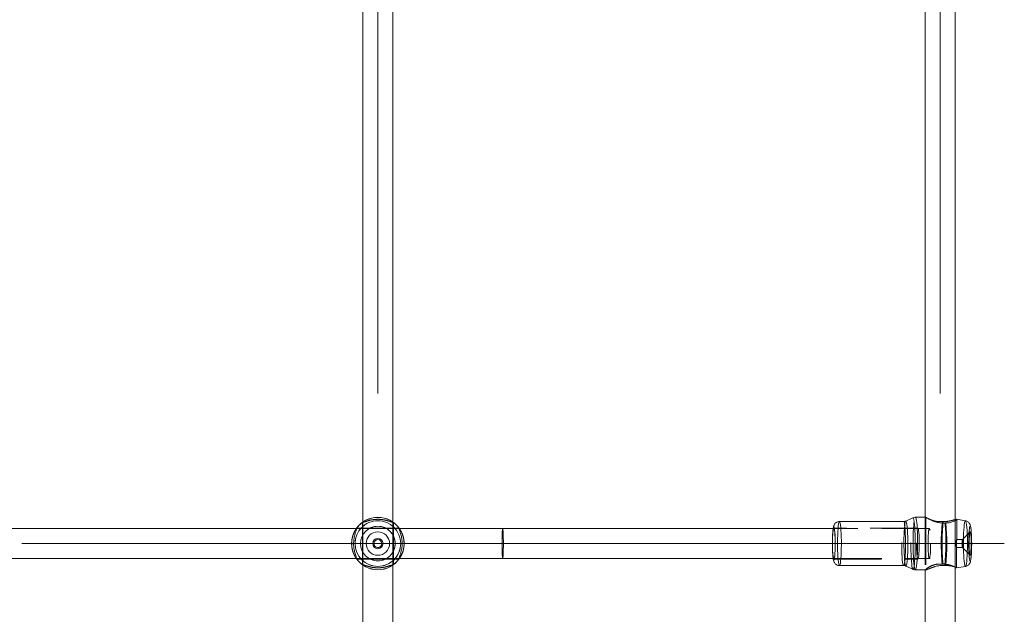
# Model space of a CAD drawing. Units: millimetres. Extents: x 0 to 420, y 0 to 297.
# Drawn here: x 143 to 169, y 199 to 215 of the extents above; entities that cross this region are included whole.
import ezdxf

# ---------------------------------------------------------------- set-up
doc = ezdxf.new("R2010")
doc.units = ezdxf.units.MM
doc.linetypes.add('CENTERX2', pattern=[20.32, 12.7, -2.54, 2.54, -2.54])
doc.linetypes.add('HIDDEN', pattern=[1.905, 1.27, -0.635])
doc.layers.add('标注层', color=7, linetype='Continuous')

msp = doc.modelspace()

# ---------------------------------------------------------------- linework, layer by layer
at = {"color": 7, "linetype": 'Continuous', "lineweight": 15}
for p, q in [((152.058759, 215.023423), (152.058759, 201.172335)), ((152.858759, 201.172335), (152.858759, 215.023423)), ((167.058758, 214.897878), (167.058758, 201.29788)), ((167.858759, 201.207234), (167.858759, 214.966358)), ((166.733299, 201.284135), (166.543041, 201.198126)), ((167.06384, 201.29788), (166.796975, 201.29788)), ((168.133877, 201.206989), (167.897013, 201.244653)), ((151.884405, 200.997878), (138.032965, 200.997878)), ((151.888871, 201.001174), (151.889692, 201.005508)), ((152.050778, 201.166696), (152.051128, 201.166947)), ((152.866389, 201.166947), (152.86709, 201.16644)), ((153.027825, 201.005508), (153.028646, 201.001174)), ((155.788758, 200.997878), (153.032964, 200.997878)), ((164.631867, 200.997878), (155.788758, 200.997878)), ((166.483781, 201.185377), (164.772514, 201.185377)), ((167.58786, 201.147671), (167.610863, 201.14869)), ((138.033111, 200.197877), (151.884552, 200.197877)), ((151.889692, 200.190247), (151.888871, 200.194586)), ((153.028646, 200.194586), (153.027825, 200.190247)), ((153.033111, 200.197877), (155.788758, 200.197877)), ((155.788758, 200.197877), (164.631867, 200.197877)), ((152.051128, 200.028814), (152.050427, 200.029315)), ((152.058759, 200.02342), (152.058759, 186.172337)), ((152.858759, 186.172337), (152.858759, 200.02342)), ((152.86674, 200.029064), (152.866389, 200.028814)), ((164.772514, 200.010378), (166.483781, 200.010378)), ((166.543041, 199.997635), (166.733299, 199.911625)), ((166.796975, 199.89788), (167.06384, 199.89788)), ((167.058758, 199.89788), (167.058758, 186.297877)), ((167.606311, 200.01011), (167.583317, 200.010736)), ((167.858759, 186.207236), (167.858759, 199.96636)), ((167.895886, 199.950923), (168.133877, 199.988766))]:
    msp.add_line(p, q, dxfattribs=at)
at = {"color": 7, "linetype": 'HIDDEN', "lineweight": 0}
for p, q in [((167.058758, 201.29788), (167.058758, 199.89788)), ((167.081012, 201.29788), (167.06384, 201.29788)), ((167.077443, 201.298792), (167.071852, 199.900265)), ((167.089582, 201.291216), (167.081003, 201.295788)), ((167.858759, 199.96636), (167.858759, 201.207234)), ((167.900029, 200.693298), (167.90221, 201.238925)), ((153.032964, 200.997878), (151.884405, 200.997878)), ((153.027322, 201.010377), (151.889943, 201.010377)), ((152.046258, 201.166696), (152.046258, 200.029315)), ((152.058759, 201.172335), (152.058759, 200.02342)), ((152.858759, 200.02342), (152.858759, 201.172335)), ((152.866389, 201.166947), (152.862053, 201.167763)), ((152.871259, 200.029064), (152.871259, 201.16644)), ((166.864522, 201.010377), (164.623085, 201.010377)), ((167.170283, 200.997878), (164.631867, 200.997878)), ((167.540637, 201.185645), (167.51688, 201.185025)), ((168.052484, 200.702877), (167.897844, 200.702877)), ((168.256812, 200.909181), (168.051684, 200.702478)), ((152.354133, 200.599725), (152.35802, 200.568832)), ((152.452522, 200.493754), (152.458759, 200.492878)), ((152.458759, 200.492878), (152.483536, 200.497014)), ((167.897064, 199.951489), (167.899251, 200.498612)), ((167.897777, 200.492878), (168.052484, 200.492878)), ((168.051684, 200.493283), (168.256812, 200.286574)), ((151.884552, 200.197877), (153.033111, 200.197877)), ((151.890194, 200.185377), (153.027574, 200.185377)), ((164.623085, 200.185377), (166.864522, 200.185377)), ((164.631867, 200.197877), (167.170283, 200.197877)), ((152.051128, 200.028814), (152.055464, 200.027991)), ((167.06384, 199.89788), (167.081012, 199.89788)), ((167.512336, 200.048084), (167.536086, 200.047065))]:
    msp.add_line(p, q, dxfattribs=at)
at = {"color": 8, "linetype": 'Continuous', "lineweight": 15, "flags": 128}
for points in [[(166.733299, 199.911625), (166.735323, 199.911101), (166.744928, 199.91938), (166.754295, 199.945236), (166.763178, 199.987997), (166.771348, 200.046546), (166.778594, 200.119377), (166.784728, 200.204606), (166.78959, 200.300015), (166.793056, 200.403143), (166.795035, 200.511308), (166.795476, 200.621719), (166.794369, 200.731517), (166.79174, 200.837846), (166.787659, 200.937964), (166.78223, 201.029272), (166.775596, 201.10941), (166.767928, 201.176299), (166.759422, 201.228202), (166.750303, 201.263786), (166.740803, 201.282121), (166.733299, 201.284135)], [(166.79702, 201.29788), (166.797315, 201.297868), (166.807096, 201.288177), (166.816616, 201.260615), (166.825627, 201.215882), (166.833897, 201.155145), (166.841209, 201.079972), (166.847377, 200.992317), (166.852239, 200.894446), (166.855669, 200.788892), (166.857579, 200.678391), (166.857921, 200.56581)], [(168.186179, 200.56997), (168.185827, 200.673212), (168.18396, 200.774289), (168.18063, 200.870294), (168.175934, 200.958456), (168.170008, 201.036246), (168.163021, 201.101429), (168.155174, 201.152123), (168.146694, 201.186873), (168.137823, 201.204677), (168.133877, 201.206989)], [(164.661175, 200.577832), (164.660747, 200.66622), (164.658777, 200.751806), (164.655346, 200.831092), (164.650594, 200.90083), (164.644715, 200.95817), (164.637952, 201.000751), (164.630578, 201.026846), (164.6229, 201.035375), (164.615227, 201.025994), (164.607878, 200.999082), (164.607638, 200.997878)], [(164.772473, 201.185377), (164.774859, 201.184763), (164.783706, 201.171173), (164.792213, 201.14016), (164.800119, 201.092673), (164.807189, 201.030154), (164.813204, 200.954498), (164.817984, 200.868012), (164.821382, 200.773312), (164.823294, 200.673283), (164.823663, 200.57096)], [(166.483781, 200.010378), (166.490354, 200.015236), (166.499071, 200.037182), (166.507325, 200.076164), (166.514863, 200.131), (166.521457, 200.200016), (166.526906, 200.281126), (166.531044, 200.371863), (166.533747, 200.469459), (166.534932, 200.57096), (166.534562, 200.673283), (166.532649, 200.773312), (166.529252, 200.868012), (166.524473, 200.954498), (166.518457, 201.030154), (166.511388, 201.092673), (166.50348, 201.14016), (166.494975, 201.171173), (166.486128, 201.184763), (166.483781, 201.185377)], [(166.543041, 201.198126), (166.547501, 201.197959), (166.556546, 201.184065), (166.565244, 201.152356), (166.573329, 201.103802), (166.580558, 201.039876), (166.586708, 200.962521), (166.591595, 200.874085), (166.595069, 200.777258), (166.597025, 200.674976), (166.597402, 200.570358)], [(164.607638, 200.197877), (164.611846, 200.17981), (164.61941, 200.162412), (164.627126, 200.162841), (164.634675, 200.18108), (164.64175, 200.216384), (164.648062, 200.267304), (164.653349, 200.331761), (164.657399, 200.407107), (164.660044, 200.490267), (164.661175, 200.577832)], [(164.823663, 200.57096), (164.822479, 200.469459), (164.819777, 200.371863), (164.815637, 200.281126), (164.81019, 200.200016), (164.803596, 200.131), (164.796057, 200.076164), (164.787804, 200.037182), (164.779085, 200.015236), (164.772522, 200.010378)], [(166.597402, 200.570358), (166.596191, 200.466574), (166.593428, 200.366778), (166.589196, 200.274004), (166.583625, 200.19107), (166.576883, 200.120498), (166.569175, 200.064434), (166.560736, 200.024576), (166.551821, 200.002135), (166.543041, 199.997635)], [(166.857921, 200.56581), (166.856682, 200.454051), (166.853899, 200.346024), (166.84964, 200.244517), (166.844018, 200.15216), (166.837178, 200.071354), (166.829295, 200.004179), (166.820577, 199.952377), (166.811247, 199.9173), (166.801547, 199.899847), (166.79693, 199.89788)], [(168.133877, 199.988766), (168.141937, 199.997122), (168.15066, 200.022824), (168.158878, 200.065065), (168.166356, 200.122632), (168.172878, 200.193871), (168.178257, 200.276734), (168.182339, 200.368835), (168.185005, 200.467528), (168.186179, 200.56997)]]:
    msp.add_lwpolyline(points, dxfattribs=at)
at = {"color": 7, "linetype": 'HIDDEN', "lineweight": 0, "flags": 128}
for points in [[(166.79693, 199.89788), (166.791728, 199.900473), (166.782047, 199.919159), (166.77275, 199.955429), (166.764082, 200.008334), (166.756266, 200.076504), (166.749504, 200.158186), (166.743971, 200.251253), (166.739813, 200.353296), (166.737133, 200.461669), (166.736004, 200.573577), (166.736454, 200.68611), (166.73847, 200.796361), (166.742003, 200.901468), (166.746959, 200.998719), (166.753212, 201.08558), (166.760597, 201.159812), (166.768923, 201.219494), (166.777977, 201.263077), (166.787523, 201.289428), (166.79702, 201.29788)], [(168.133877, 201.206989), (168.128818, 201.205028), (168.119937, 201.18791), (168.111436, 201.153816), (168.103559, 201.10373), (168.096535, 201.039095), (168.090563, 200.961764), (168.085815, 200.873966), (168.082429, 200.778223), (168.080501, 200.677295), (168.08009, 200.574077), (168.081203, 200.471551), (168.083811, 200.372655), (168.087837, 200.280238), (168.093169, 200.196959), (168.099648, 200.125213), (168.107092, 200.067068), (168.115285, 200.024195), (168.123992, 199.99782), (168.132962, 199.988712), (168.133877, 199.988766)], [(164.772522, 200.010378), (164.770168, 200.010998), (164.761321, 200.024588), (164.752814, 200.055594), (164.744906, 200.103081), (164.737837, 200.165601), (164.731823, 200.241257), (164.727043, 200.327749), (164.723645, 200.422443), (164.721733, 200.522472), (164.721364, 200.624795), (164.722547, 200.726296), (164.72525, 200.823898), (164.72939, 200.914628), (164.734837, 200.995738), (164.741431, 201.064761), (164.74897, 201.119591), (164.757223, 201.158572), (164.765942, 201.180519), (164.772473, 201.185377)], [(166.543041, 199.997635), (166.542703, 199.997796), (166.533658, 200.011695), (166.52496, 200.043399), (166.516875, 200.091953), (166.509646, 200.155879), (166.503495, 200.233234), (166.498609, 200.321669), (166.495135, 200.418497), (166.493179, 200.520779), (166.492802, 200.625397), (166.494012, 200.729186), (166.496776, 200.828977), (166.501008, 200.921751), (166.50658, 201.004685), (166.513321, 201.075257), (166.521029, 201.131327), (166.529468, 201.171185), (166.538382, 201.19362), (166.543041, 201.198126)], [(166.828609, 200.616778), (166.829051, 200.530691), (166.831043, 200.447543), (166.834499, 200.370962), (166.839267, 200.304301), (166.845138, 200.250466), (166.851857, 200.211818), (166.859131, 200.190045), (166.866638, 200.186093), (166.874054, 200.200142), (166.881053, 200.231571), (166.88733, 200.27901), (166.892609, 200.340385), (166.896662, 200.413014), (166.899309, 200.493718), (166.900437, 200.578983), (166.899994, 200.665064), (166.898002, 200.748218), (166.894546, 200.824798), (166.889778, 200.89146), (166.883905, 200.945289), (166.877186, 200.983937), (166.869915, 201.00571), (166.862406, 201.009662), (166.854991, 200.995619), (166.847992, 200.96419), (166.841716, 200.91675), (166.836436, 200.855375), (166.832383, 200.782747), (166.829735, 200.702036), (166.828609, 200.616778)], [(167.205144, 200.597877), (167.204329, 200.511892), (167.201923, 200.429923), (167.198037, 200.355811), (167.192853, 200.293012), (167.186612, 200.244475), (167.17961, 200.212456), (167.17217, 200.198467), (167.164643, 200.203146), (167.157379, 200.22629), (167.150718, 200.266803), (167.144974, 200.322796), (167.140411, 200.391657), (167.137246, 200.470157), (167.135625, 200.554628), (167.135625, 200.641127), (167.137246, 200.725598), (167.140411, 200.804098), (167.144974, 200.872959), (167.150718, 200.928951), (167.157379, 200.969471), (167.164643, 200.992609), (167.17217, 200.997294), (167.17961, 200.983299), (167.186612, 200.951285), (167.192853, 200.902743), (167.198037, 200.83995), (167.201923, 200.765831), (167.204329, 200.683869), (167.205144, 200.597877)], [(168.219057, 200.619001), (168.220188, 200.708438), (168.222816, 200.793631), (168.226844, 200.871302), (168.232115, 200.938458), (168.238425, 200.992532), (168.245535, 201.031442), (168.25317, 201.053686), (168.261036, 201.058413), (168.268831, 201.045443), (168.276256, 201.015277), (168.283024, 200.969065), (168.288483, 200.913496)], [(167.893681, 200.593067), (167.894772, 200.627406), (167.897159, 200.658376), (167.899437, 200.683231), (167.899887, 200.698776), (167.897439, 200.702722), (167.89237, 200.695319), (167.885794, 200.677491), (167.879504, 200.650329), (167.875794, 200.616909), (167.876011, 200.582183), (167.879803, 200.549806), (167.885929, 200.522096), (167.892481, 200.5022), (167.897272, 200.493259), (167.897272, 200.493259)], [(168.052065, 200.492991), (168.048599, 200.502814), (168.045723, 200.527109), (168.043879, 200.56218), (168.043342, 200.602687), (168.044199, 200.642462), (168.046317, 200.675447), (168.049373, 200.696624), (168.052904, 200.70277), (168.05637, 200.692941), (168.059245, 200.668646), (168.061091, 200.633575), (168.061626, 200.593067), (168.060771, 200.553293), (168.058652, 200.520308), (168.055595, 200.49913), (168.052065, 200.492991)], [(168.257947, 200.285704), (168.251473, 200.298203), (168.245447, 200.328119), (168.240219, 200.37371), (168.236095, 200.432325), (168.233313, 200.500567), (168.232036, 200.574465), (168.232337, 200.649721), (168.234198, 200.721962), (168.237512, 200.786997), (168.242086, 200.841035), (168.247655, 200.880946), (168.253896, 200.904406), (168.260443, 200.910051), (168.266918, 200.897552), (168.272944, 200.867642), (168.278171, 200.82205), (168.282296, 200.763429), (168.285076, 200.695188), (168.286355, 200.621296), (168.286054, 200.546039), (168.284191, 200.473792), (168.280877, 200.408764), (168.276303, 200.35472), (168.270734, 200.314809), (168.264495, 200.291349), (168.257947, 200.285704)], [(166.432631, 200.624795), (166.433001, 200.522472), (166.434914, 200.422443), (166.438311, 200.327749), (166.44309, 200.241257), (166.449106, 200.165601), (166.456175, 200.103081), (166.464083, 200.055594), (166.472588, 200.024588), (166.481435, 200.010998), (166.483781, 200.010378)], [(166.67586, 200.629343), (166.676195, 200.518883), (166.67807, 200.410468), (166.681436, 200.306905), (166.686206, 200.210882), (166.692255, 200.124879), (166.69943, 200.05113), (166.707544, 199.991537), (166.716385, 199.94765), (166.725725, 199.920608), (166.733299, 199.911625)], [(168.286985, 200.264902), (168.286276, 200.257296), (168.279964, 200.203223), (168.272854, 200.164319), (168.265221, 200.142075), (168.257354, 200.137342), (168.249559, 200.150312), (168.242134, 200.180484), (168.235365, 200.226689), (168.229511, 200.287164), (168.224798, 200.359578), (168.221408, 200.441153), (168.21947, 200.528748), (168.219057, 200.619001)]]:
    msp.add_lwpolyline(points, dxfattribs=at)
at = {"color": 7, "linetype": 'Continuous', "lineweight": 15, "flags": 128}
msp.add_lwpolyline([(164.6143, 200.197877), (164.617692, 200.190045), (164.625201, 200.186093), (164.632615, 200.200142), (164.639615, 200.231571), (164.645891, 200.27901), (164.651172, 200.340385), (164.655224, 200.413014), (164.657871, 200.493718), (164.658998, 200.578983), (164.658555, 200.665064), (164.656563, 200.748218), (164.653108, 200.824798), (164.648339, 200.89146), (164.642468, 200.945289), (164.635749, 200.983937), (164.628476, 201.00571), (164.620969, 201.009662), (164.6143, 200.997878)], dxfattribs=at)
at = {"color": 7, "linetype": 'Continuous', "lineweight": 15}
for radius in [0.609172, 0.461019, 0.3125, 0.1375, 0.105]:
    msp.add_circle((152.458758, 200.597878), radius, dxfattribs=at)
at = {"color": 7, "linetype": 'HIDDEN', "lineweight": 0}
for radius in [0.609172, 0.461019]:
    msp.add_circle((152.458758, 200.597878), radius, dxfattribs=at)
at = {"color": 7, "linetype": 'Continuous', "lineweight": 15}
for centre, radius, start, end in [((152.458758, 200.597878), 0.698153, 35.2860382, 144.7139618), ((152.458758, 200.597878), 0.7, 35.6145457, 144.3854543), ((161.598668, 200.603128), 6.013896, 354.3469766, 5.1951005), ((161.620648, 200.603341), 6.014988, 354.3399752, 5.2018637), ((163.980255, 200.599145), 4.319681, 355.5622057, 4.1732093), ((152.458758, 200.597878), 0.698153, 215.2860382, 324.7139618), ((152.458758, 200.597878), 0.7, 215.6145457, 324.3854543)]:
    msp.add_arc(centre, radius, start, end, dxfattribs=at)
at = {"color": 7, "linetype": 'HIDDEN', "lineweight": 0}
for centre, radius, start, end in [((152.458758, 200.597878), 0.698153, 125.2860382, 161.9886227), ((152.458758, 200.597878), 0.698153, 0.8712598, 54.7139618), ((167.821961, 200.597877), 3.239116, 172.9063948, 187.0936052), ((166.44332, 200.676154), 1.8571, 170.0237517, 181.832208), ((173.501783, 200.592629), 6.01415, 174.3471796, 185.1949), ((173.526395, 200.592421), 6.015082, 174.3401355, 185.2018535), ((152.458758, 200.597878), 0.698153, 180.8712598, 234.7139618), ((166.33063, 200.519366), 1.746179, 176.8020327, 190.609246), ((152.458758, 200.597878), 0.698153, 305.2860382, 341.9886227)]:
    msp.add_arc(centre, radius, start, end, dxfattribs=at)
msp.add_ellipse((155.788758, 200.597878), major_axis=(0, 0.4), ratio=0.043660943, start_param=0, end_param=3.141592654, dxfattribs=at)
at = {"color": 7, "linetype": 'Continuous', "lineweight": 15}
for start_param, end_param in [(4.71238898, 6.283185307), (3.141592654, 4.71238898)]:
    msp.add_ellipse((155.788758, 200.597878), major_axis=(0, 0.4), ratio=0.043660943, start_param=start_param, end_param=end_param, dxfattribs=at)
at = {"color": 7, "linetype": 'HIDDEN', "lineweight": 0}
for points, knots in [([(152.055464, 201.167763), (152.068109, 201.168858), (152.093341, 201.171042), (152.175948, 201.200308), (152.28736, 201.230481), (152.42295, 201.247522), (152.558237, 201.241744), (152.678841, 201.218682), (152.780309, 201.187181), (152.839851, 201.166929), (152.857069, 201.167576), (152.862053, 201.167763)], [0, 0, 0, 0, 0.111754558, 0.222990587, 0.345835293, 0.472752027, 0.588097086, 0.699519118, 0.819357337, 0.947711289, 1, 1, 1, 1]), ([(167.131417, 201.268042), (167.140321, 201.263281), (167.169581, 201.247637), (167.239088, 201.218189), (167.322176, 201.195158), (167.408611, 201.179988), (167.475849, 201.183116), (167.51688, 201.185025)], [0, 0, 0, 0, 0.130574606, 0.429038772, 0.584771845, 0.746612182, 1, 1, 1, 1]), ([(167.540637, 201.185645), (167.582335, 201.18623), (167.665538, 201.187396), (167.770538, 201.211719), (167.839089, 201.233056), (167.855995, 201.236277), (167.858759, 201.236803)], [0, 0, 0, 0, 0.302169467, 0.602937828, 0.93509348, 1, 1, 1, 1]), ([(151.884552, 200.197877), (151.880187, 200.204024), (151.869334, 200.219309), (151.83115, 200.282971), (151.787601, 200.385144), (151.758258, 200.519728), (151.7574, 200.656374), (151.778843, 200.77701), (151.816379, 200.882584), (151.853217, 200.950754), (151.876725, 200.987023), (151.882379, 200.995014), (151.884405, 200.997878)], [0, 0, 0, 0, 0.072981804, 0.181462439, 0.309894055, 0.441245807, 0.55577217, 0.660887825, 0.771950622, 0.897713665, 0.963338711, 1, 1, 1, 1]), ([(153.032964, 200.997878), (153.03733, 200.991733), (153.048185, 200.976454), (153.086367, 200.912782), (153.129915, 200.810611), (153.159259, 200.676027), (153.160117, 200.539383), (153.138673, 200.418749), (153.101138, 200.313177), (153.064299, 200.245), (153.040793, 200.208732), (153.035138, 200.200741), (153.033111, 200.197877)], [0, 0, 0, 0, 0.072980595, 0.181463945, 0.30989546, 0.441247306, 0.555773751, 0.660884544, 0.771947421, 0.89771365, 0.96333858, 1, 1, 1, 1]), ([(164.605446, 200.997878), (164.604368, 200.991695), (164.600509, 200.969569), (164.595901, 200.920339), (164.590753, 200.850247), (164.587107, 200.770809), (164.584999, 200.687331), (164.584159, 200.62495), (164.584452, 200.591726), (164.584494, 200.586982)], [0, 0, 0, 0, 0.0692408039, 0.2477744448, 0.4356965985, 0.6162495642, 0.7939821311, 0.9705782626, 1, 1, 1, 1]), ([(164.584494, 200.586982), (164.584599, 200.563172), (164.58483, 200.510752), (164.586903, 200.432277), (164.590282, 200.354212), (164.595152, 200.283924), (164.599938, 200.231565), (164.604027, 200.2064), (164.605412, 200.197877)], [0, 0, 0, 0, 0.153750359, 0.338506067, 0.524003335, 0.711231042, 0.902193866, 1, 1, 1, 1]), ([(167.89777, 200.493969), (167.898372, 200.494141), (167.899781, 200.494545), (167.898726, 200.508311), (167.896362, 200.5318), (167.89402, 200.561662), (167.893786, 200.58332), (167.893681, 200.593067)], [0, 0, 0, 0, 0.159677131, 0.373833358, 0.593309055, 0.816969891, 1, 1, 1, 1]), ([(152.862053, 200.027991), (152.849407, 200.026897), (152.824176, 200.024713), (152.741569, 199.995447), (152.630157, 199.965274), (152.494567, 199.948234), (152.359279, 199.954008), (152.238677, 199.977083), (152.137206, 200.008571), (152.077666, 200.028826), (152.060448, 200.028179), (152.055464, 200.027991)], [0, 0, 0, 0, 0.111754587, 0.222990646, 0.345835385, 0.472752153, 0.588097242, 0.699520169, 0.819357289, 0.947711275, 1, 1, 1, 1]), ([(167.512336, 200.048084), (167.472851, 200.050197), (167.393959, 200.054418), (167.282264, 200.028241), (167.182032, 199.98577), (167.106338, 199.938327), (167.06837, 199.906209), (167.074703, 199.903954), (167.075875, 199.903537)], [0, 0, 0, 0, 0.170350796, 0.340369397, 0.520110736, 0.732908656, 0.95054186, 1, 1, 1, 1]), ([(167.081022, 199.899967), (167.081495, 199.89932), (167.083949, 199.895962), (167.125774, 199.911626), (167.196172, 199.941154), (167.26536, 199.964513), (167.299113, 199.975909)], [0, 0, 0, 0, 0.07224084, 0.375130389, 0.695162954, 1, 1, 1, 1]), ([(167.895758, 199.951692), (167.896205, 199.9515), (167.903933, 199.948186), (167.87858, 199.96058), (167.821778, 199.987432), (167.725636, 200.024041), (167.622764, 200.046868), (167.555543, 200.047021), (167.536086, 200.047065)], [0, 0, 0, 0, 0.0132563656, 0.22912449, 0.4376517047, 0.6619290393, 0.9021419763, 1, 1, 1, 1])]:
    msp.add_open_spline(points, degree=3, knots=knots, dxfattribs=at)
at = {"color": 7, "linetype": 'Continuous', "lineweight": 15}
for points, knots in [([(166.797845, 201.296939), (166.795423, 201.297246), (166.777099, 201.299573), (166.753721, 201.294203), (166.736786, 201.284868), (166.7335, 201.283057)], [0, 0, 0, 0, 0.109357755, 0.827171194, 1, 1, 1, 1]), ([(167.58786, 201.147671), (167.548841, 201.14556), (167.470879, 201.141341), (167.353422, 201.167496), (167.241926, 201.210063), (167.14927, 201.25707), (167.094683, 201.288528), (167.090005, 201.290993), (167.089582, 201.291216)], [0, 0, 0, 0, 0.175214151, 0.350088242, 0.534963783, 0.753840009, 0.977689361, 1, 1, 1, 1]), ([(167.858759, 201.236803), (167.873985, 201.240614), (167.906278, 201.248696), (167.903361, 201.236239), (167.864396, 201.208018), (167.786536, 201.171807), (167.693649, 201.148878), (167.629447, 201.148732), (167.610863, 201.14869)], [0, 0, 0, 0, 0.1633112876, 0.3463521729, 0.5231690574, 0.7133402421, 0.9170244686, 1, 1, 1, 1]), ([(168.287635, 200.936199), (168.285654, 200.956873), (168.281523, 200.999998), (168.274052, 201.047005), (168.265397, 201.083609), (168.254053, 201.11455), (168.236539, 201.145054), (168.210653, 201.173363), (168.176215, 201.196686), (168.148738, 201.202969), (168.135536, 201.205988)], [0, 0, 0, 0, 0.183888231, 0.383591274, 0.533810914, 0.644762468, 0.729715485, 0.818103131, 0.912603537, 1, 1, 1, 1]), ([(151.888871, 201.001174), (151.887778, 200.988529), (151.885596, 200.963296), (151.856331, 200.880686), (151.826154, 200.769278), (151.809115, 200.633688), (151.814889, 200.4984), (151.837958, 200.377795), (151.869455, 200.276325), (151.889706, 200.216782), (151.889059, 200.199569), (151.888871, 200.194586)], [0, 0, 0, 0, 0.1117547869, 0.2229923049, 0.3458345041, 0.472749876, 0.5880954525, 0.6995209537, 0.8193592901, 0.947712296, 1, 1, 1, 1]), ([(151.884405, 200.997878), (151.886704, 201.001187), (151.892747, 201.009888), (151.891015, 201.007401), (151.889943, 201.005859)], [0, 0, 0, 0, 0.3803198941, 1, 1, 1, 1]), ([(153.027322, 201.006211), (153.026138, 201.007935), (153.024214, 201.010738), (153.030534, 201.001451), (153.032964, 200.997878)], [0, 0, 0, 0, 0.615329604, 1, 1, 1, 1]), ([(153.028646, 200.194586), (153.029739, 200.20723), (153.03192, 200.232458), (153.061186, 200.315069), (153.091364, 200.426478), (153.108401, 200.562071), (153.102628, 200.697359), (153.079558, 200.817961), (153.048063, 200.919431), (153.027809, 200.978969), (153.028458, 200.99619), (153.028646, 201.001174)], [0, 0, 0, 0, 0.1117528853, 0.222990421, 0.3458327759, 0.472753178, 0.5880987728, 0.6995194834, 0.8193576974, 0.9477108184, 1, 1, 1, 1]), ([(164.77125, 201.184804), (164.755939, 201.183586), (164.726546, 201.181247), (164.688781, 201.162355), (164.660223, 201.13863), (164.640248, 201.112629), (164.627034, 201.087187), (164.617896, 201.061551), (164.61079, 201.034183), (164.607318, 201.010597), (164.605446, 200.997878)], [0, 0, 0, 0, 0.128287601, 0.246278776, 0.352297377, 0.452072238, 0.552964527, 0.667157491, 0.820513412, 1, 1, 1, 1]), ([(166.539356, 201.198209), (166.533056, 201.195099), (166.51605, 201.186702), (166.49598, 201.186543), (166.483346, 201.186443)], [0, 0, 0, 0, 0.370496217, 1, 1, 1, 1]), ([(151.890194, 200.189544), (151.891378, 200.187819), (151.893303, 200.185017), (151.886983, 200.194304), (151.884552, 200.197877)], [0, 0, 0, 0, 0.615329604, 1, 1, 1, 1]), ([(153.033111, 200.197877), (153.030813, 200.19457), (153.02477, 200.185876), (153.026501, 200.188358), (153.027574, 200.189896)], [0, 0, 0, 0, 0.3803110206, 1, 1, 1, 1]), ([(164.605412, 200.197877), (164.606741, 200.188458), (164.610116, 200.164548), (164.616978, 200.136565), (164.628267, 200.105009), (164.645542, 200.074753), (164.671167, 200.046054), (164.707075, 200.023115), (164.74295, 200.010504), (164.76549, 200.011764), (164.772683, 200.012166)], [0, 0, 0, 0, 0.129129551, 0.327796789, 0.467453385, 0.57617393, 0.689525492, 0.811377971, 0.939805526, 1, 1, 1, 1]), ([(168.13383, 199.989231), (168.134932, 199.98925), (168.150973, 199.989535), (168.178609, 200.001873), (168.211406, 200.023099), (168.234785, 200.048807), (168.2506, 200.07461), (168.26117, 200.099834), (168.269668, 200.128596), (168.277051, 200.166542), (168.282598, 200.205132), (168.28521, 200.23494), (168.285848, 200.242228)], [0, 0, 0, 0, 0.007509381, 0.109256021, 0.198669286, 0.281572733, 0.362856562, 0.451015575, 0.560970817, 0.731738148, 0.934403615, 1, 1, 1, 1]), ([(166.48455, 200.009752), (166.486006, 200.009948), (166.502811, 200.012199), (166.523205, 200.007437), (166.537641, 199.999482), (166.539273, 199.998582)], [0, 0, 0, 0, 0.077641677, 0.895730837, 1, 1, 1, 1]), ([(166.733052, 199.913485), (166.739675, 199.910027), (166.758906, 199.899988), (166.781365, 199.899007), (166.796088, 199.898363)], [0, 0, 0, 0, 0.344392601, 1, 1, 1, 1]), ([(167.299113, 199.975909), (167.305055, 199.97804), (167.330518, 199.987172), (167.386678, 200.000509), (167.476063, 200.015812), (167.54267, 200.01266), (167.583317, 200.010736)], [0, 0, 0, 0, 0.076664085, 0.32851069, 0.590232958, 1, 1, 1, 1]), ([(167.606311, 200.01011), (167.645673, 200.009575), (167.724214, 200.008509), (167.81653, 199.983413), (167.883267, 199.957399), (167.891629, 199.953578), (167.895758, 199.951692)], [0, 0, 0, 0, 0.239986062, 0.478858349, 0.742663504, 1, 1, 1, 1])]:
    msp.add_open_spline(points, degree=3, knots=knots, dxfattribs=at)
at = {"layer": '标注层', "linetype": 'CENTERX2', "lineweight": 0, "ltscale": 2.5}
for p, q in [((152.458758, 153.797878), (152.458758, 262.397878)), ((167.458758, 153.797878), (167.458758, 262.397878)), ((142.958758, 200.597878), (154.958758, 200.597878)), ((154.958758, 200.597878), (155.788758, 200.597878)), ((155.788758, 200.597878), (169.170283, 200.597878))]:
    msp.add_line(p, q, dxfattribs=at)

doc.saveas('drawing.dxf')
